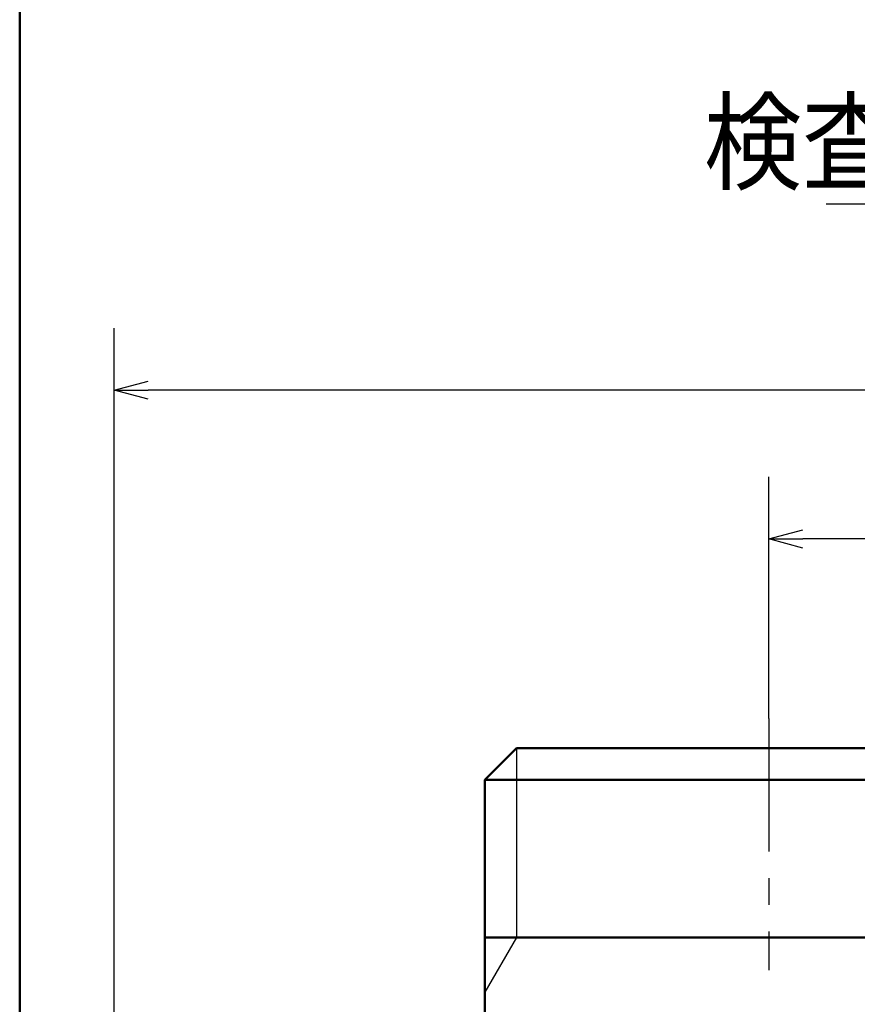
# Model space of a CAD drawing. Units: millimetres. Extents: x 0 to 603, y -1 to 424.
# Drawn here: x 34 to 87, y 179 to 242 of the extents above; entities that cross this region are included whole.
import ezdxf

# ---------------------------------------------------------------- set-up
doc = ezdxf.new("R2010")
doc.units = ezdxf.units.MM
doc.header["$LTSCALE"] = 0.26555
doc.linetypes.add('CENTER', pattern=[50.8, 31.75, -6.35, 6.35, -6.35])
for name, color, linetype in [('NoLayerName_001', 7, 'Continuous'), ('NoLayerName_002', 7, 'Continuous'), ('NoLayerName_008', 7, 'Continuous')]:
    doc.layers.add(name, color=color, linetype=linetype)
doc.styles.get("Standard").update_dxf_attribs({"font": 'txt', "bigfont": 'extfont2'})
doc.dimstyles.get("Standard").update_dxf_attribs({"dimtxt": 2.5, "dimasz": 2.5, "dimexe": 1.25, "dimexo": 0.625, "dimtad": 1, "dimzin": 0, "dimdsep": 46, "dimtxsty": 'Standard', "dimcen": 2.5, "dimadec": 0, "dimazin": 0, "dimtfac": 0.75, "dimtmove": 0, "dimatfit": 3, "dimfxl": 1, "dimarcsym": 0})

# ---------------------------------------------------------------- blocks, each defined once
blk = doc.blocks.new('_OPEN30')
at = {"color": 0, "linetype": 'ByBlock', "lineweight": -2}
for p, q in [((-1, 0.267949), (0, 0)), ((0, 0), (-1, -0.267949)), ((0, 0), (-1, 0))]:
    blk.add_line(p, q, dxfattribs=at)
blk = doc.blocks.new('*D45')
at = {"layer": 'Defpoints', "color": 0}
for p in [(81.176, 208.725), (81.176, 197.342), (171.176, 197.342)]:
    blk.add_point(p, dxfattribs=at)
at = {"layer": 'NoLayerName_001', "color": 0, "linetype": 'Continuous', "lineweight": 25}
for p, q in [((81.176, 197.342), (81.176, 212.653)), ((171.176, 197.342), (171.176, 212.653)), ((169.033, 208.725), (83.318, 208.725))]:
    blk.add_line(p, q, dxfattribs=at)
at = {"layer": 'NoLayerName_001', "color": 0, "lineweight": 25, "xscale": 2.142857142857143, "yscale": 2.142857142857143, "zscale": 2.142857142857143, "rotation": 180}
blk.add_blockref('_OPEN30', (81.176, 208.725), dxfattribs=at)
at = {"layer": 'NoLayerName_001', "color": 0, "lineweight": 25, "xscale": 2.142857142857143, "yscale": 2.142857142857143, "zscale": 2.142857142857143}
blk.add_blockref('_OPEN30', (171.176, 208.725), dxfattribs=at)
at = {"layer": 'NoLayerName_001', "color": 0, "lineweight": 25, "insert": (126.176, 212.296), "char_height": 4.2857, "attachment_point": 5}
blk.add_mtext('90', dxfattribs=at)
blk = doc.blocks.new('*D47')
at = {"layer": 'Defpoints', "color": 0}
for p in [(39.676, 218.152), (39.676, 170.967), (250.876, 103.515)]:
    blk.add_point(p, dxfattribs=at)
at = {"layer": 'NoLayerName_001', "color": 0, "linetype": 'Continuous', "lineweight": 25}
for p, q in [((39.676, 170.967), (39.676, 222.08)), ((250.876, 103.515), (250.876, 222.08)), ((248.733, 218.152), (41.818, 218.152))]:
    blk.add_line(p, q, dxfattribs=at)
at = {"layer": 'NoLayerName_001', "color": 0, "lineweight": 25, "xscale": 2.142857142857143, "yscale": 2.142857142857143, "zscale": 2.142857142857143}
for p, rotation in [((39.676, 218.152), 180), ((250.876, 218.152), 360)]:
    blk.add_blockref('_OPEN30', p, dxfattribs=dict(at, rotation=rotation))
at = {"layer": 'NoLayerName_001', "color": 0, "lineweight": 25, "insert": (145.276, 221.723), "char_height": 4.2857, "attachment_point": 5}
blk.add_mtext('211.2', dxfattribs=at)
blk = doc.blocks.new('JZB_0001')
at = {"layer": 'NoLayerName_001', "color": 6, "linetype": 'Continuous', "lineweight": 50}
blk.add_line((22.426, 11.583), (22.426, 283.506), dxfattribs=at)

msp = doc.modelspace()

# ---------------------------------------------------------------- linework, layer by layer
at = {"layer": 'NoLayerName_001', "color": 7, "linetype": 'CENTER', "lineweight": 25}
msp.add_line((81.176, 197.342), (81.176, 181.396), dxfattribs=at)
at = {"layer": 'NoLayerName_001', "color": 7, "linetype": 'Continuous', "lineweight": 50}
msp.add_line((63.176, 178.467), (63.176, 183.467), dxfattribs=at)
at = {"layer": 'NoLayerName_001', "color": 7, "linetype": 'Continuous', "lineweight": 25}
msp.add_line((65.176, 183.467), (63.176, 180.003), dxfattribs=at)
at = {"layer": 'NoLayerName_002', "color": 7, "linetype": 'Continuous', "lineweight": 50}
for p, q in [((63.176, 193.467), (65.176, 195.467)), ((65.176, 195.467), (97.176, 195.467)), ((63.176, 183.467), (63.176, 193.467))]:
    msp.add_line(p, q, dxfattribs=at)
at = {"layer": 'NoLayerName_008', "color": 7, "linetype": 'Continuous', "lineweight": 25}
msp.add_line((65.176, 195.467), (65.176, 183.467), dxfattribs=at)
at = {"layer": 'NoLayerName_008', "color": 7, "linetype": 'Continuous', "lineweight": 50}
for p, q in [((63.176, 193.467), (99.176, 193.467)), ((99.176, 183.467), (63.176, 183.467))]:
    msp.add_line(p, q, dxfattribs=at)

# ---------------------------------------------------------------- block references
at = {"layer": 'NoLayerName_001', "xscale": 1.428571428571429, "yscale": 1.428571428571429, "zscale": 1.428571428571429}
msp.add_blockref('JZB_0001', (1.639, -0.641), dxfattribs=at)

# ---------------------------------------------------------------- texts
at = {"layer": 'NoLayerName_001', "color": 7, "linetype": 'Continuous', "lineweight": 25, "insert": (159.936, 231.381), "char_height": 5, "width": 78.18647, "attachment_point": 9, "line_spacing_factor": 0.771429}
msp.add_mtext('\\A1;\\W0.910998;\\T0.910998;検査合格証票(マイコンＥ型）', dxfattribs=at)

# ---------------------------------------------------------------- dimensions: what is measured, and where the dimension line sits
at = {"layer": 'NoLayerName_001', "color": 7, "linetype": 'Continuous', "lineweight": 25}
for base, p1, p2, picture, middle in [((39.676, 218.152), (250.876, 103.515), (39.676, 170.967), '*D47', (145.276, 218.152)), ((81.176, 208.725), (171.176, 197.342), (81.176, 197.342), '*D45', (126.176, 208.725))]:
    dim = msp.add_linear_dim(base=base, p1=p1, p2=p2, angle=180, dimstyle='Standard', override={"dimtxt": 4.285714, "dimasz": 2.142857, "dimexe": 3.928571, "dimexo": 0, "dimgap": 1.428571, "dimdec": 1, "dimzin": 8, "dimblk": 'OPEN30', "dimclrd": 0, "dimclre": 0, "dimclrt": 0, "dimtp": 0, "dimtm": 0, "dimlwd": 25, "dimlwe": 25}, dxfattribs=at)
    dim.commit()
    dim.dimension.update_dxf_attribs({"geometry": picture, "text_midpoint": middle, "dimtype": 160})

# ---------------------------------------------------------------- leaders
at = {"layer": 'NoLayerName_001', "color": 7, "linetype": 'Continuous', "lineweight": 25, "annotation_type": 0, "has_hookline": 1, "hookline_direction": 1, "text_width": 75.122}
msp.add_leader([(173.426, 145.767), (162.793, 229.952), (161.364, 229.952)], dimstyle='Standard', override={"dimtxt": 5, "dimasz": 1.428571, "dimgap": 1.428571, "dimldrblk": 'DOT'}, dxfattribs=at)

doc.saveas('drawing.dxf')
